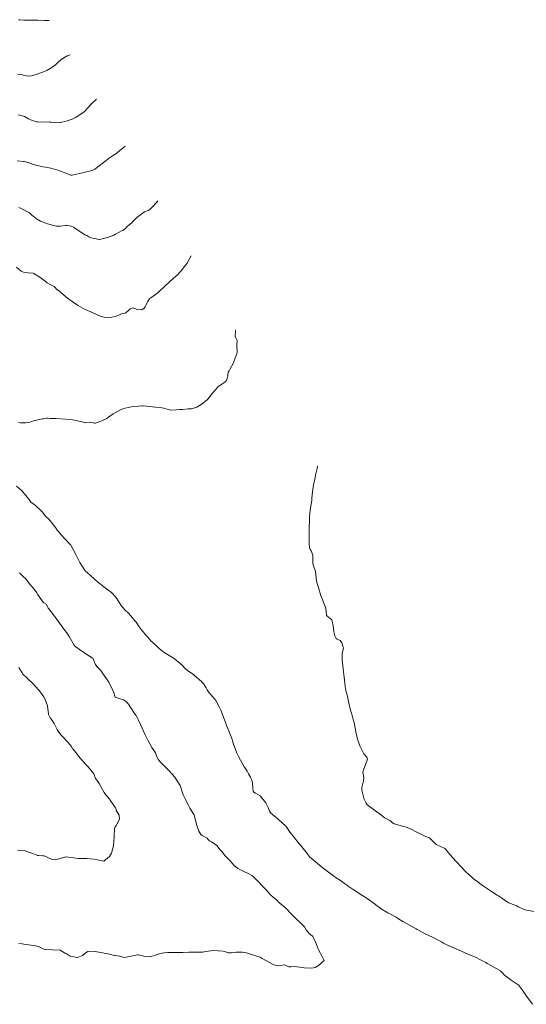
# Model space of a CAD drawing. Units: metres. Extents: x 774862 to 780418, y 8142827 to 8148021.
# Drawn here: x 777242 to 777297, y 8147608 to 8147714 of the extents above; entities that cross this region are included whole.
import ezdxf

# ---------------------------------------------------------------- set-up
doc = ezdxf.new("R2010")
doc.units = ezdxf.units.M
doc.header["$LTSCALE"] = 25
doc.layers.add('Curva Indice', color=36, linetype='Continuous')

msp = doc.modelspace()

# ---------------------------------------------------------------- linework, layer by layer
at = {"layer": 'Curva Indice', "color": 36, "linetype": 'Continuous', "lineweight": 13, "flags": 128}
for points, elevation in [([(777242.0903, 8147714.2147), (777242.2329, 8147714.1991), (777242.6543, 8147714.1778), (777243.0335, 8147714.1741), (777243.2691, 8147714.1764), (777244.172, 8147714.1801), (777244.8979, 8147714.139), (777245.1082, 8147714.1218), (777245.4114, 8147714.1273)], 105), ([(777242.0275, 8147708.352), (777242.4466, 8147708.3113), (777242.6133, 8147708.2581), (777242.9561, 8147708.1555), (777243.2219, 8147708.1516), (777243.4865, 8147708.1885), (777244.1168, 8147708.3504), (777244.9143, 8147708.6351), (777244.984, 8147708.6654), (777245.1378, 8147708.7478), (777245.6698, 8147709.0765), (777246.0686, 8147709.3724), (777246.3162, 8147709.6147), (777246.674, 8147709.9408), (777247.3378, 8147710.3227), (777247.6428, 8147710.421)], 107.5), ([(777242.065, 8147703.9608), (777242.6194, 8147703.8496), (777242.7421, 8147703.8023), (777242.7604, 8147703.7904), (777243.1823, 8147703.5321), (777243.5099, 8147703.3864), (777243.591, 8147703.3584), (777244.0217, 8147703.2345), (777244.1805, 8147703.2104), (777245.4673, 8147703.1834), (777245.6201, 8147703.1741), (777245.9766, 8147703.1348), (777246.1021, 8147703.1307), (777246.5634, 8147703.1392), (777246.6293, 8147703.1449), (777247.2356, 8147703.2881), (777247.8725, 8147703.5097), (777248.2962, 8147703.7177), (777249.1236, 8147704.2671), (777249.1449, 8147704.2856), (777249.1923, 8147704.3347), (777249.8991, 8147705.0995), (777249.9904, 8147705.1979), (777250.5084, 8147705.6612)], 110), ([(777241.9557, 8147699.0242), (777242.63, 8147698.9587), (777242.718, 8147698.9446), (777243.0881, 8147698.855), (777243.1485, 8147698.8325), (777243.5925, 8147698.6619), (777244.0736, 8147698.5308), (777244.4258, 8147698.4495), (777244.7657, 8147698.3847), (777245.0529, 8147698.3377), (777245.5743, 8147698.2298), (777246.3188, 8147698.0394), (777246.4306, 8147697.9983), (777246.6918, 8147697.882), (777246.8332, 8147697.8254), (777247.2613, 8147697.661), (777247.7162, 8147697.5006), (777247.8642, 8147697.4882), (777249.146, 8147697.7553), (777250.0227, 8147698.0028), (777250.3324, 8147698.1474), (777250.7977, 8147698.4753), (777251.1166, 8147698.7223), (777251.5288, 8147699.0584), (777251.8829, 8147699.3384), (777252.0098, 8147699.423), (777252.3997, 8147699.6689), (777252.5719, 8147699.7922), (777252.9647, 8147700.1175), (777253.3564, 8147700.4346), (777253.5619, 8147700.5894)], 112.5), ([(777242.1169, 8147694.0122), (777242.3259, 8147693.9173), (777243.217, 8147693.4702), (777243.3288, 8147693.3858), (777243.5053, 8147693.2117), (777243.7101, 8147693.0287), (777243.8141, 8147692.9469), (777244.0357, 8147692.7792), (777244.4557, 8147692.5319), (777245.204, 8147692.2525), (777245.9118, 8147692.0563), (777246.1718, 8147692.0135), (777246.5947, 8147692.0115), (777247.1394, 8147692.0632), (777247.2868, 8147692.0645), (777247.5836, 8147692.0221), (777247.7542, 8147691.9866), (777247.8525, 8147691.9575), (777248.0225, 8147691.8713), (777249.2453, 8147691.0722), (777249.312, 8147691.0408), (777249.4385, 8147690.9884), (777249.6646, 8147690.8634), (777249.89, 8147690.7566), (777250.2941, 8147690.6662), (777250.7741, 8147690.5571), (777250.8118, 8147690.5557), (777251.6793, 8147690.7676), (777252.3655, 8147691.0318), (777252.5458, 8147691.1233), (777252.9211, 8147691.3378), (777253.2011, 8147691.4829), (777253.3194, 8147691.5309), (777253.4808, 8147691.6317), (777253.5677, 8147691.7265), (777253.7536, 8147691.9144), (777254.0144, 8147692.1357), (777254.2861, 8147692.3696), (777254.3865, 8147692.4746), (777254.4797, 8147692.5763), (777254.7069, 8147692.792), (777254.8423, 8147692.9139), (777255.2553, 8147693.2654), (777255.6661, 8147693.5404), (777256.0491, 8147693.6909), (777256.2489, 8147693.7961), (777256.5209, 8147694.0588), (777256.96, 8147694.5571), (777257.1024, 8147694.7086)], 115), ([(777241.8896, 8147687.5836), (777242.3712, 8147687.1611), (777242.4599, 8147687.1), (777242.6248, 8147687.0491), (777243.1273, 8147686.9836), (777243.6734, 8147686.9259), (777243.731, 8147686.9072), (777243.7791, 8147686.8805), (777244.4007, 8147686.4997), (777244.9772, 8147686.0719), (777245.1839, 8147685.9102), (777245.5816, 8147685.6758), (777245.949, 8147685.4932), (777246.0554, 8147685.3951), (777246.2027, 8147685.2067), (777246.4427, 8147685.0229), (777246.4957, 8147684.9879), (777246.6532, 8147684.8576), (777247.3875, 8147684.2622), (777248.1288, 8147683.718), (777248.5147, 8147683.4654), (777248.7811, 8147683.3127), (777249.2895, 8147683.0447), (777249.5436, 8147682.9202), (777250.4276, 8147682.5217), (777250.7199, 8147682.3975), (777250.9359, 8147682.3086), (777251.3316, 8147682.1869), (777251.67, 8147682.1732), (777252.1568, 8147682.1981), (777252.5351, 8147682.2618), (777253.0477, 8147682.4772), (777253.1853, 8147682.5472), (777253.3728, 8147682.6025), (777253.5759, 8147682.641), (777253.6828, 8147682.7015), (777253.8852, 8147682.8909), (777254.1208, 8147683.0893), (777254.2266, 8147683.1526), (777254.4552, 8147683.1916), (777254.8304, 8147683.0237), (777255.3804, 8147682.9965), (777255.6074, 8147683.1706), (777255.6961, 8147683.283), (777256.0273, 8147683.8872), (777256.1833, 8147684.1798), (777256.2044, 8147684.2039), (777256.3279, 8147684.3007), (777256.8594, 8147684.6549), (777257.1386, 8147684.875), (777257.901, 8147685.5839), (777258.0308, 8147685.7033), (777258.091, 8147685.7576), (777258.255, 8147685.9107), (777258.8167, 8147686.4367), (777258.8266, 8147686.4452), (777259.1341, 8147686.6987), (777259.6017, 8147687.179), (777259.9582, 8147687.6607), (777260.2368, 8147688.0016), (777260.2547, 8147688.0268), (777260.5025, 8147688.4937), (777260.6669, 8147688.7881)], 117.5), ([(777242.1099, 8147670.8513), (777242.2956, 8147670.8432), (777242.8997, 8147670.8342), (777243.3388, 8147670.9031), (777243.7054, 8147671.0356), (777244.1759, 8147671.1668), (777244.6743, 8147671.2465), (777244.8212, 8147671.2707), (777245.0797, 8147671.3183), (777245.2349, 8147671.3168), (777245.4922, 8147671.3065), (777246.1205, 8147671.3142), (777247.1529, 8147671.2257), (777247.1719, 8147671.2235), (777247.914, 8147671.1378), (777248.4365, 8147671.0376), (777249.2055, 8147670.8531), (777249.3437, 8147670.8417), (777249.8099, 8147670.9012), (777249.8595, 8147670.8989), (777250.1563, 8147670.8208), (777250.2497, 8147670.7886), (777250.2887, 8147670.7851), (777250.3363, 8147670.7963), (777251.058, 8147671.0534), (777251.5969, 8147671.3005), (777251.8012, 8147671.4411), (777252.2925, 8147671.8011), (777253.0876, 8147672.2345), (777253.3256, 8147672.336), (777253.5837, 8147672.4259), (777254.2332, 8147672.5703), (777255.3858, 8147672.6621), (777255.4387, 8147672.664), (777255.459, 8147672.6643), (777255.4659, 8147672.6639), (777255.8651, 8147672.6283), (777255.9153, 8147672.6223), (777256.8522, 8147672.5034), (777257.5127, 8147672.4437), (777257.757, 8147672.3977), (777258.2052, 8147672.2517), (777258.5028, 8147672.201), (777259.0747, 8147672.2478), (777259.4284, 8147672.2803), (777259.6375, 8147672.2804), (777259.7333, 8147672.2825), (777260.3532, 8147672.3285), (777260.5024, 8147672.3266), (777260.7304, 8147672.3328), (777261.3, 8147672.5212), (777261.8762, 8147672.8623), (777262.2308, 8147673.1479), (777262.4289, 8147673.3606), (777262.9752, 8147674.0365), (777263.4674, 8147674.6033), (777263.6073, 8147674.7252), (777263.9409, 8147674.9425), (777264.3504, 8147675.2319), (777264.5105, 8147675.4516), (777264.6262, 8147675.8827), (777264.6738, 8147676.2687), (777264.7613, 8147676.4269), (777264.8623, 8147676.5626), (777265.2257, 8147677.2966), (777265.3869, 8147677.7127), (777265.5855, 8147678.2422), (777265.6251, 8147678.486), (777265.6172, 8147679.079), (777265.6046, 8147679.2267), (777265.5947, 8147679.3319), (777265.6324, 8147679.5747), (777265.6281, 8147679.7076), (777265.451, 8147680.058), (777265.4394, 8147680.08), (777265.4379, 8147680.088), (777265.4741, 8147680.8034)], 120), ([(777298.257, 8147618.1478), (777296.5963, 8147618.4353), (777295.9776, 8147618.7033), (777295.8747, 8147618.7645), (777295.7042, 8147618.8447), (777294.8927, 8147619.1875), (777294.5241, 8147619.3863), (777294.0884, 8147619.6998), (777293.7769, 8147619.9169), (777293.6301, 8147620.005), (777293.0119, 8147620.389), (777292.1494, 8147620.9545), (777291.8874, 8147621.142), (777291.5779, 8147621.39), (777291.0565, 8147621.8049), (777290.7718, 8147622.0321), (777290.6458, 8147622.1397), (777290.1762, 8147622.5889), (777289.7444, 8147623.056), (777289.1986, 8147623.6364), (777288.5185, 8147624.3641), (777288.0945, 8147624.9068), (777287.9821, 8147625.0092), (777287.0418, 8147625.4709), (777287.0326, 8147625.4787), (777287.0278, 8147625.4836), (777286.9995, 8147625.5123), (777286.3855, 8147626.1256), (777286.2815, 8147626.1999), (777286.1411, 8147626.2569), (777285.7657, 8147626.3909), (777285.0318, 8147626.7376), (777284.2239, 8147627.1672), (777283.7081, 8147627.3559), (777283.4431, 8147627.4226), (777282.5489, 8147627.6875), (777282.3531, 8147627.7992), (777282.1388, 8147627.9966), (777282.1203, 8147628.0094), (777282.0721, 8147628.0314), (777281.4966, 8147628.3349), (777281.4258, 8147628.3817), (777281.0487, 8147628.6723), (777279.7363, 8147629.6643), (777279.6595, 8147629.7113), (777279.6302, 8147629.7331), (777279.5215, 8147629.9122), (777279.2975, 8147630.3395), (777279.2534, 8147630.4573), (777279.0492, 8147631.3194), (777279.0597, 8147631.5723), (777279.2488, 8147632.3), (777279.2653, 8147632.6715), (777279.1776, 8147633.2405), (777279.2525, 8147633.6025), (777279.5891, 8147634.4198), (777279.6575, 8147634.6904), (777279.6265, 8147634.7645), (777279.6097, 8147634.798), (777279.5849, 8147634.8405), (777279.2691, 8147635.2241), (777278.8463, 8147636.0621), (777278.5654, 8147636.9161), (777278.5037, 8147637.1587), (777278.4551, 8147637.385), (777278.2995, 8147638.1675), (777278.2119, 8147638.6019), (777278.176, 8147638.7538), (777277.9775, 8147639.4646), (777277.8483, 8147639.9223), (777277.7973, 8147640.0928), (777277.7287, 8147640.346), (777277.5926, 8147641.015), (777277.4992, 8147641.4088), (777277.3247, 8147642.0366), (777277.2524, 8147642.4755), (777277.2254, 8147642.826), (777277.1609, 8147643.4622), (777277.092, 8147644.0196), (777276.9721, 8147645.0167), (777276.9459, 8147645.3214), (777276.9359, 8147646.0243), (777276.959, 8147646.1157), (777277.0111, 8147646.3062), (777277.0649, 8147646.6269), (777277.0596, 8147646.7012), (777276.8896, 8147647.1548), (777276.7156, 8147647.4062), (777276.4145, 8147647.5638), (777276.285, 8147647.6373), (777276.1508, 8147647.9014), (777276.0416, 8147648.3585), (777275.9833, 8147649.0025), (777275.8219, 8147649.619), (777275.3033, 8147650.0708), (777275.2832, 8147650.0956), (777275.2707, 8147650.1095), (777275.259, 8147650.123), (777275.2594, 8147650.1522), (777275.1721, 8147650.9025), (777275.0203, 8147651.2475), (777274.9223, 8147651.4816), (777274.8511, 8147651.7101), (777274.6095, 8147652.3295), (777274.4974, 8147652.7415), (777274.4658, 8147652.8591), (777274.1906, 8147653.8094), (777274.078, 8147654.8267), (777274.0763, 8147654.8352), (777273.8151, 8147655.5633), (777273.7892, 8147655.7128), (777273.7961, 8147655.8793), (777273.7704, 8147656.59), (777273.6018, 8147657.0753), (777273.4976, 8147657.2123), (777273.4299, 8147657.3879), (777273.382, 8147657.8702), (777273.3709, 8147658.0598), (777273.3935, 8147658.4352), (777273.3996, 8147658.5613), (777273.3962, 8147659.5674), (777273.4158, 8147660.3276), (777273.4264, 8147660.6541), (777273.4565, 8147661.1386), (777273.5283, 8147661.6987), (777273.6638, 8147662.4914), (777273.6826, 8147662.6488), (777273.6879, 8147662.7388), (777273.7468, 8147663.4013), (777273.8185, 8147663.9141), (777273.8663, 8147664.1631), (777273.978, 8147664.7183), (777274.026, 8147664.9861), (777274.0669, 8147665.1927), (777274.2298, 8147665.9276), (777274.2842, 8147666.1698)], 122.5), ([(777297.4223, 8147608.2587), (777296.7084, 8147609.2469), (777296.4054, 8147609.675), (777295.9957, 8147610.2641), (777295.9318, 8147610.3375), (777295.8639, 8147610.3856), (777295.789, 8147610.4269), (777295.1247, 8147610.8449), (777294.5466, 8147611.2787), (777294.4512, 8147611.3689), (777294.1317, 8147611.7274), (777294.0342, 8147611.8326), (777293.9827, 8147611.8699), (777292.5507, 8147612.6625), (777292.3865, 8147612.7467), (777291.8335, 8147613.035), (777291.2895, 8147613.339), (777290.9491, 8147613.4925), (777290.2891, 8147613.7352), (777289.9953, 8147613.8634), (777289.8625, 8147613.9265), (777289.4762, 8147614.1056), (777288.3574, 8147614.6017), (777287.8636, 8147614.8435), (777287.634, 8147614.9694), (777287.2087, 8147615.1935), (777286.7216, 8147615.435), (777286.2012, 8147615.6926), (777285.9543, 8147615.812), (777285.4921, 8147616.0439), (777285.0185, 8147616.3116), (777284.9942, 8147616.3258), (777284.8983, 8147616.3771), (777283.4551, 8147617.1709), (777283.1108, 8147617.3807), (777282.746, 8147617.6187), (777282.1245, 8147617.9748), (777281.8416, 8147618.12), (777281.2577, 8147618.4601), (777280.9658, 8147618.6631), (777280.7296, 8147618.8368), (777280.5275, 8147618.9822), (777279.6143, 8147619.6283), (777279.1478, 8147619.9462), (777278.6781, 8147620.2548), (777278.4768, 8147620.39), (777278.1238, 8147620.6284), (777277.5742, 8147620.9885), (777277.5185, 8147621.0281), (777277.3119, 8147621.1698), (777277.1784, 8147621.2691), (777276.7655, 8147621.5906), (777276.296, 8147621.8773), (777276.2714, 8147621.8924), (777276.1968, 8147621.9475), (777274.8913, 8147622.9033), (777274.4585, 8147623.253), (777274.2829, 8147623.4084), (777273.786, 8147623.8427), (777273.4689, 8147624.1102), (777273.4271, 8147624.1542), (777273.256, 8147624.38), (777273.2002, 8147624.4511), (777273.0183, 8147624.677), (777272.4697, 8147625.3768), (777272.3608, 8147625.5086), (777271.6639, 8147626.335), (777271.3574, 8147626.7355), (777270.9219, 8147627.3939), (777270.8978, 8147627.423), (777270.8422, 8147627.471), (777270.096, 8147628.1392), (777269.9912, 8147628.2456), (777269.8445, 8147628.3785), (777269.4508, 8147628.6738), (777269.2289, 8147628.8582), (777269.1252, 8147629.0293), (777268.9684, 8147629.4541), (777268.7191, 8147629.9422), (777268.0986, 8147630.7078), (777267.5957, 8147630.9696), (777267.4417, 8147631.0742), (777267.3737, 8147631.1794), (777267.3167, 8147631.4962), (777267.278, 8147632.05), (777267.199, 8147632.3676), (777267.1127, 8147632.6061), (777267.0635, 8147632.7153), (777266.8657, 8147633.0727), (777266.7012, 8147633.3527), (777266.4355, 8147633.7604), (777266.4007, 8147633.8165), (777265.7763, 8147634.9226), (777265.6031, 8147635.2689), (777265.2957, 8147636.0599), (777265.2786, 8147636.1164), (777265.07, 8147636.852), (777264.9279, 8147637.2282), (777264.8535, 8147637.408), (777264.74, 8147637.6875), (777264.5352, 8147638.1875), (777264.382, 8147638.5743), (777264.3353, 8147638.6915), (777264.2713, 8147638.859), (777264.1678, 8147639.1533), (777263.8806, 8147639.8949), (777263.707, 8147640.2626), (777263.381, 8147640.8874), (777263.3471, 8147640.9391), (777262.9649, 8147641.3753), (777262.6441, 8147641.7268), (777262.6155, 8147641.7604), (777262.4126, 8147642.0972), (777262.2936, 8147642.3324), (777262.0969, 8147642.6477), (777262.0474, 8147642.71), (777261.8191, 8147642.9536), (777260.9938, 8147643.6824), (777260.7035, 8147643.892), (777260.4298, 8147644.066), (777260.114, 8147644.3175), (777259.6897, 8147644.7755), (777259.5324, 8147644.9135), (777259.5014, 8147644.9369), (777258.893, 8147645.4291), (777258.8711, 8147645.4461), (777258.8574, 8147645.4543), (777257.7841, 8147646.1155), (777257.4193, 8147646.3976), (777257.2406, 8147646.5535), (777257.0479, 8147646.7251), (777256.5924, 8147647.1575), (777256.3603, 8147647.3826), (777256.1573, 8147647.5904), (777255.9694, 8147647.8015), (777255.9049, 8147647.8786), (777255.3134, 8147648.5949), (777255.096, 8147648.8803), (777254.7633, 8147649.3701), (777254.665, 8147649.5019), (777254.0102, 8147650.2832), (777253.9678, 8147650.3273), (777253.8601, 8147650.4212), (777253.603, 8147650.6456), (777253.5605, 8147650.6916), (777253.3474, 8147650.9257), (777253.232, 8147651.0611), (777252.5923, 8147652.0755), (777252.59, 8147652.0786), (777252.1055, 8147652.5585), (777251.7284, 8147652.8608), (777251.2862, 8147653.1844), (777250.9141, 8147653.4718), (777250.7408, 8147653.6114), (777250.6514, 8147653.6886), (777249.8341, 8147654.4153), (777249.514, 8147654.6937), (777249.3206, 8147654.8811), (777249.2138, 8147655.0215), (777248.7134, 8147655.7908), (777248.5054, 8147656.1504), (777248.4116, 8147656.3663), (777248.3513, 8147656.5063), (777248.2939, 8147656.5978), (777248.2573, 8147656.6522), (777247.6786, 8147657.7225), (777247.6715, 8147657.7337), (777247.6661, 8147657.7405), (777247.1709, 8147658.2649), (777246.6902, 8147658.7899), (777246.3968, 8147659.1307), (777246.27, 8147659.2828), (777246.0659, 8147659.5657), (777245.8324, 8147659.905), (777245.3486, 8147660.4675), (777245.0886, 8147660.7248), (777245.0138, 8147660.8058), (777244.6396, 8147661.2411), (777243.9284, 8147661.9526), (777243.8636, 8147662.0047), (777243.788, 8147662.0529), (777243.434, 8147662.3038), (777243.3591, 8147662.3965), (777243.2059, 8147662.6233), (777242.544, 8147663.4295), (777242.4181, 8147663.5707), (777242.3991, 8147663.5883), (777241.8776, 8147664.0008)], 120), ([(777242.1417, 8147614.8143), (777242.4795, 8147614.7587), (777242.6565, 8147614.7326), (777243.1873, 8147614.6581), (777243.7418, 8147614.5883), (777244.2628, 8147614.4725), (777244.818, 8147614.2073), (777244.9788, 8147614.1572), (777246.5341, 8147614.082), (777246.606, 8147614.0712), (777246.6224, 8147614.0629), (777247.0325, 8147613.8041), (777247.0905, 8147613.778), (777247.2163, 8147613.716), (777247.6465, 8147613.4453), (777248.4382, 8147613.2834), (777248.9976, 8147613.511), (777249.3654, 8147613.8502), (777249.5456, 8147613.9253), (777250.1302, 8147613.9679), (777250.3384, 8147613.9496), (777251.731, 8147613.6961), (777251.9064, 8147613.6591), (777252.4437, 8147613.5191), (777252.4891, 8147613.5114), (777253.017, 8147613.4464), (777253.3527, 8147613.3338), (777253.5403, 8147613.3034), (777253.8581, 8147613.3682), (777254.8896, 8147613.6), (777254.9904, 8147613.5959), (777255.722, 8147613.3938), (777256.1238, 8147613.3651), (777256.6233, 8147613.4886), (777257.1384, 8147613.6705), (777257.7332, 8147613.789), (777258.1553, 8147613.8185), (777258.5049, 8147613.8346), (777258.9532, 8147613.8462), (777259.4412, 8147613.8406), (777259.539, 8147613.8412), (777259.7828, 8147613.8477), (777260.4484, 8147613.8555), (777260.9376, 8147613.8544), (777261.178, 8147613.8531), (777261.9215, 8147613.8759), (777262.2468, 8147613.9367), (777263.0351, 8147614.0594), (777264.1144, 8147613.9635), (777264.2555, 8147613.9247), (777264.7054, 8147613.7945), (777264.8045, 8147613.7878), (777265.0126, 8147613.8111), (777265.518, 8147613.8695), (777265.7744, 8147613.8693), (777265.9899, 8147613.8775), (777266.2062, 8147613.8802), (777266.6353, 8147613.7869), (777267.2852, 8147613.5809), (777267.9663, 8147613.3782), (777268.1071, 8147613.3216), (777268.3391, 8147613.1867), (777269.5839, 8147612.4925), (777269.9738, 8147612.3819), (777270.2692, 8147612.4222), (777270.72, 8147612.5043), (777271.0644, 8147612.3767), (777271.1871, 8147612.2901), (777271.399, 8147612.2753), (777271.7661, 8147612.3172), (777272.6687, 8147612.2096), (777272.8561, 8147612.1773), (777273.6562, 8147612.1571), (777273.8634, 8147612.1702), (777274.0144, 8147612.2069), (777274.3858, 8147612.4192), (777274.993, 8147612.989), (777274.7799, 8147613.4044), (777274.3934, 8147614.1277), (777274.1666, 8147614.7097), (777273.9046, 8147615.3368), (777273.7807, 8147615.5471), (777273.7443, 8147615.6035), (777273.5375, 8147615.7657), (777273.3999, 8147615.8625), (777273.0708, 8147616.2739), (777272.872, 8147616.5879), (777272.7172, 8147616.7847), (777271.7825, 8147617.669), (777271.4802, 8147617.9649), (777271.4202, 8147618.0293), (777270.9204, 8147618.5637), (777270.7714, 8147618.7003), (777270.0998, 8147619.2357), (777269.9711, 8147619.3849), (777269.8817, 8147619.5066), (777269.5421, 8147619.7674), (777269.2277, 8147620.0232), (777268.9621, 8147620.3418), (777268.8599, 8147620.4708), (777268.5887, 8147620.7658), (777267.7899, 8147621.5795), (777267.4009, 8147621.9737), (777267.2093, 8147622.1246), (777266.969, 8147622.2605), (777266.1244, 8147622.671), (777265.9301, 8147622.7624), (777265.7165, 8147622.8811), (777265.3007, 8147623.2043), (777265.0172, 8147623.5248), (777264.915, 8147623.6505), (777264.3913, 8147624.2173), (777263.932, 8147624.7231), (777263.8174, 8147624.8819), (777263.4491, 8147625.3468), (777262.8609, 8147625.7322), (777262.6499, 8147625.8605), (777262.48, 8147626.0298), (777262.43, 8147626.1047), (777262.4107, 8147626.1233), (777261.8549, 8147626.4287), (777261.7324, 8147626.5184), (777261.5267, 8147626.8795), (777261.2622, 8147627.6066), (777260.9928, 8147628.6631), (777260.9807, 8147628.6923), (777260.5488, 8147629.3783), (777260.356, 8147629.7114), (777260.2382, 8147629.9585), (777260.0389, 8147630.377), (777259.9772, 8147630.5059), (777259.8322, 8147630.8144), (777259.6641, 8147631.2341), (777259.5732, 8147631.5985), (777259.4989, 8147631.7995), (777258.9153, 8147632.6911), (777258.6456, 8147633.0324), (777258.3271, 8147633.3834), (777258.1484, 8147633.5566), (777257.9762, 8147633.723), (777257.4267, 8147634.296), (777257.174, 8147634.5625), (777257.016, 8147634.8155), (777256.9337, 8147635.0988), (777256.85, 8147635.3211), (777256.4642, 8147635.9041), (777256.0387, 8147636.599), (777255.7455, 8147637.2555), (777255.7121, 8147637.3364), (777255.4075, 8147637.987), (777255.2179, 8147638.3728), (777254.9664, 8147638.8966), (777254.8646, 8147639.1059), (777254.7135, 8147639.3619), (777254.6692, 8147639.4286), (777254.1944, 8147640.1792), (777253.9305, 8147640.5527), (777253.7082, 8147640.8068), (777253.3944, 8147641.0278), (777252.7185, 8147641.2394), (777252.5187, 8147641.2975), (777252.5005, 8147641.3211), (777252.3116, 8147641.872), (777251.8046, 8147642.909), (777251.5771, 8147643.2698), (777251.3999, 8147643.537), (777251.0448, 8147644.0615), (777250.9554, 8147644.1634), (777250.5204, 8147644.6089), (777250.3766, 8147644.8335), (777250.0952, 8147645.4911), (777250.0761, 8147645.5128), (777249.9349, 8147645.6066), (777249.7422, 8147645.7264), (777249.6755, 8147645.7682), (777248.6727, 8147646.4279), (777248.1301, 8147646.8491), (777248.1262, 8147646.8529), (777248.1192, 8147646.862), (777248.098, 8147646.8982), (777247.5436, 8147647.8282), (777247.3578, 8147648.1307), (777247.3387, 8147648.1682), (777247.3233, 8147648.1945), (777247.2386, 8147648.3038), (777246.1697, 8147649.7682), (777245.9718, 8147650.039), (777245.3567, 8147650.8143), (777245.3076, 8147650.8797), (777245.2983, 8147650.8983), (777245.2926, 8147650.9175), (777245.0709, 8147651.3105), (777244.838, 8147651.4684), (777244.7275, 8147651.5586), (777244.148, 8147652.4005), (777244.0723, 8147652.5259), (777244.0069, 8147652.6351), (777243.6119, 8147653.1375), (777243.2711, 8147653.5234), (777242.8703, 8147654.031), (777242.6016, 8147654.309), (777242.4178, 8147654.4655), (777242.3772, 8147654.5087), (777242.2158, 8147654.6955)], 117.5), ([(777251.8985, 8147624.1533), (777252.1154, 8147624.5058), (777252.3119, 8147625.2968), (777252.3368, 8147625.5024), (777252.35, 8147625.6702), (777252.4101, 8147626.3974), (777252.442, 8147627.1839), (777252.4563, 8147627.2726), (777252.5005, 8147627.3666), (777252.6021, 8147627.5043), (777252.9784, 8147628.1724), (777252.9435, 8147628.6121), (777252.8305, 8147628.7982), (777252.6193, 8147629.1046), (777252.5969, 8147629.2316), (777252.5406, 8147629.3907), (777251.7859, 8147630.4806), (777251.5144, 8147630.7917), (777251.3107, 8147631.0548), (777250.9996, 8147631.6233), (777250.7807, 8147632.0146), (777250.6722, 8147632.1878), (777250.6309, 8147632.2472), (777250.3915, 8147632.5726), (777250.3573, 8147632.6458), (777250.2577, 8147633.0019), (777250.2219, 8147633.0681), (777249.5586, 8147633.8339), (777249.3809, 8147634.0291), (777249.2641, 8147634.1536), (777248.5589, 8147634.9756), (777248.3287, 8147635.2808), (777248.2715, 8147635.3534), (777247.9686, 8147635.6983), (777247.9569, 8147635.7137), (777247.8152, 8147635.9611), (777247.7477, 8147636.0833), (777247.7122, 8147636.1329), (777246.9514, 8147636.9623), (777246.874, 8147637.0463), (777246.6707, 8147637.2705), (777246.3794, 8147637.635), (777246.2697, 8147637.8289), (777245.9494, 8147638.4917), (777245.6579, 8147638.8989), (777245.5386, 8147639.0464), (777245.5094, 8147639.099), (777245.3402, 8147639.4325), (777245.3303, 8147639.4554), (777245.3251, 8147639.4894), (777245.22, 8147640.3893), (777244.9709, 8147641.0737), (777244.7908, 8147641.3874), (777244.5602, 8147641.7134), (777244.3052, 8147642.022), (777243.8836, 8147642.4949), (777243.6716, 8147642.7439), (777243.4511, 8147642.9528), (777243.3836, 8147643.0054), (777243.3491, 8147643.0351), (777243.0218, 8147643.344), (777242.5656, 8147643.7818), (777242.5194, 8147643.8385), (777242.475, 8147643.923), (777242.1245, 8147644.5141)], 115), ([(777242.0079, 8147624.8348), (777242.6899, 8147624.7941), (777243.5475, 8147624.5152), (777243.9024, 8147624.3722), (777244.1857, 8147624.2784), (777244.2793, 8147624.2621), (777244.7276, 8147624.2513), (777244.821, 8147624.2484), (777244.8743, 8147624.2339), (777245.7356, 8147623.844), (777246.0482, 8147623.8189), (777246.4525, 8147623.9168), (777247.0852, 8147624.1102), (777247.1413, 8147624.1273), (777247.1916, 8147624.1313), (777248.5664, 8147623.9657), (777248.7766, 8147623.9579), (777249.4137, 8147623.9557), (777250.2107, 8147623.8772), (777250.5844, 8147623.809), (777251.292, 8147623.659), (777251.8985, 8147624.1533)], 115)]:
    msp.add_lwpolyline(points, dxfattribs=dict(at, elevation=elevation))

doc.saveas('drawing.dxf')
